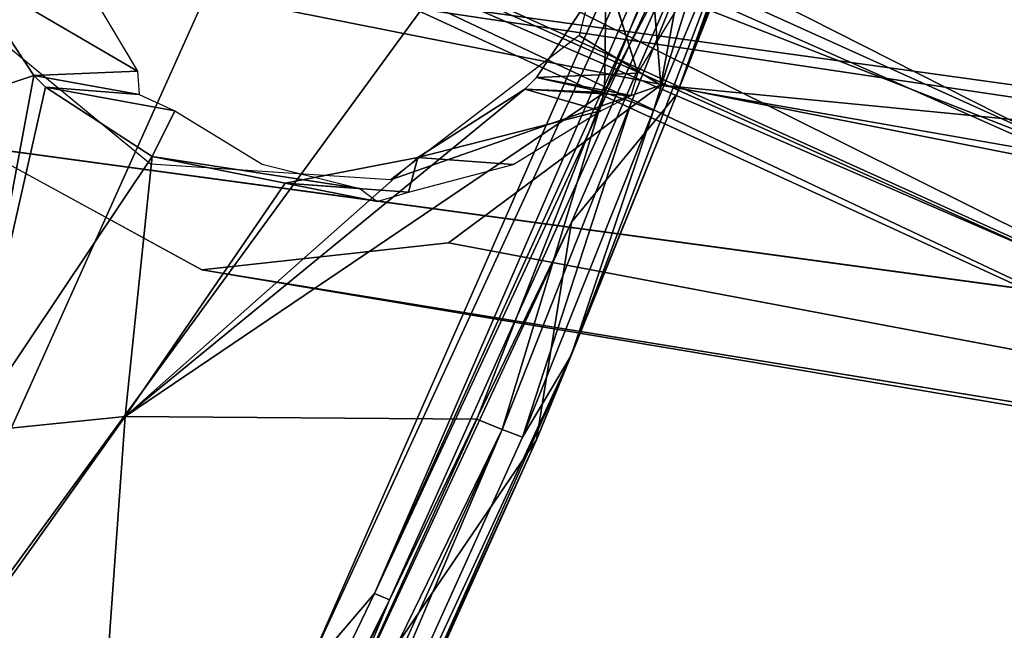
# Model space of a CAD drawing. Units: inches. Extents: x -2 to 291, y -6 to 84.
# Drawn here: x 96 to 97, y 9 to 10 of the extents above; entities that cross this region are included whole.
import ezdxf

# ---------------------------------------------------------------- set-up
doc = ezdxf.new("R2010")
doc.units = ezdxf.units.IN
doc.header["$MEASUREMENT"] = 0
doc.layers.add('SEAT-ARM', color=5, linetype='Continuous')
doc.layers.add('SEAT-LEG', color=5, linetype='Continuous')

# ---------------------------------------------------------------- blocks, each defined once
blk = doc.blocks.new('1VERUS_ASIDE_4LEG_SUSPBCK_ARMS_0T')
at = {"layer": 'SEAT-ARM'}
for points in [[(-5.3985, 11.3498, 25.5321), (-5.3985, 11.3498, 25.5321), (-5.9715, 10.1684, 25.5675), (-6.0405, 10.0039, 25.5992)], [(-5.3985, 11.3498, 25.5321), (-5.3985, 11.3498, 25.5321), (-6.0405, 10.0039, 25.5992), (-5.3779, 11.3368, 25.5768)], [(-5.3779, 11.3368, 25.5768), (-5.3779, 11.3368, 25.5768), (-6.0405, 10.0039, 25.5992), (-6.0236, 9.9967, 25.6239)], [(-5.9437, 10.0901, 25.6386), (-5.9437, 10.0901, 25.6386), (-5.3779, 11.3368, 25.5768), (-6.0236, 9.9967, 25.6239)], [(-6.207, 9.8224, 24.9579), (-6.207, 9.8224, 24.9579), (-5.9715, 10.1684, 25.5675), (-5.6906, 10.9589, 25.0096)], [(-6.207, 9.8224, 24.9579), (-6.207, 9.8224, 24.9579), (-5.6906, 10.9589, 25.0096), (-5.8502, 10.6152, 24.9785)], [(-5.8502, 10.6152, 24.9785), (-5.8502, 10.6152, 24.9785), (-5.7092, 10.8859, 24.9659), (-6.2464, 9.7269, 24.9206)], [(-6.2464, 9.7269, 24.9206), (-6.2464, 9.7269, 24.9206), (-5.7092, 10.8859, 24.9659), (-6.1912, 9.8194, 24.8969)], [(-5.7092, 10.8859, 24.9659), (-5.7092, 10.8859, 24.9659), (-6.1682, 9.8108, 24.8762), (-6.1912, 9.8194, 24.8969)], [(-6.1682, 9.8108, 24.8762), (-6.1682, 9.8108, 24.8762), (-5.7092, 10.8859, 24.9659), (-5.6852, 10.8707, 24.9434)], [(-5.6852, 10.8707, 24.9434), (-5.6852, 10.8707, 24.9434), (-5.6662, 10.8392, 24.9346), (-6.1682, 9.8108, 24.8762)], [(-5.7408, 9.7962, 24.853), (-5.7408, 9.7962, 24.853), (-5.6662, 10.8392, 24.9346), (-4.9861, 10.8556, 24.9202)], [(-5.5617, 9.8142, 24.8522), (-5.5617, 9.8142, 24.8522), (-5.7408, 9.7962, 24.853), (-4.9861, 10.8556, 24.9202)], [(-6.1682, 9.8108, 24.8762), (-6.1682, 9.8108, 24.8762), (-5.6662, 10.8392, 24.9346), (-6.1396, 9.7991, 24.867)], [(-5.6662, 10.8392, 24.9346), (-5.6662, 10.8392, 24.9346), (-5.7408, 9.7962, 24.853), (-6.1396, 9.7991, 24.867)], [(-5.8502, 10.6152, 24.9785), (-5.8502, 10.6152, 24.9785), (-6.2464, 9.7269, 24.9206), (-6.207, 9.8224, 24.9579)], [(-6.1319, 8.6506, 25.7068), (-6.1319, 8.6506, 25.7068), (-5.422, 10.2301, 25.6602), (-6.5764, 8.6499, 25.6849)], [(-5.9437, 10.0901, 25.6386), (-5.9437, 10.0901, 25.6386), (-6.5764, 8.6499, 25.6849), (-5.422, 10.2301, 25.6602)], [(-5.422, 10.2301, 25.6602), (-5.422, 10.2301, 25.6602), (-6.1319, 8.6506, 25.7068), (-5.2109, 9.8582, 25.6716)], [(-6.2468, 9.5756, 25.5817), (-6.2468, 9.5756, 25.5817), (-6.0405, 10.0039, 25.5992), (-5.9715, 10.1684, 25.5675)], [(-5.9715, 10.1684, 25.5675), (-5.9715, 10.1684, 25.5675), (-6.207, 9.8224, 24.9579), (-6.2468, 9.5756, 25.5817)], [(-5.9437, 10.0901, 25.6386), (-5.9437, 10.0901, 25.6386), (-6.6027, 8.6608, 25.6763), (-6.5764, 8.6499, 25.6849)], [(-5.9437, 10.0901, 25.6386), (-5.9437, 10.0901, 25.6386), (-6.0236, 9.9967, 25.6239), (-6.6027, 8.6608, 25.6763)], [(-6.0405, 10.0039, 25.5992), (-6.0405, 10.0039, 25.5992), (-6.2468, 9.5756, 25.5817), (-6.6382, 8.6745, 25.6318)], [(-6.0236, 9.9967, 25.6239), (-6.0236, 9.9967, 25.6239), (-6.0405, 10.0039, 25.5992), (-6.6382, 8.6745, 25.6318)], [(-6.0236, 9.9967, 25.6239), (-6.0236, 9.9967, 25.6239), (-6.6382, 8.6745, 25.6318), (-6.6244, 8.6694, 25.6577)], [(-6.6244, 8.6694, 25.6577), (-6.6244, 8.6694, 25.6577), (-6.6027, 8.6608, 25.6763), (-6.0236, 9.9967, 25.6239)], [(-5.2109, 9.8582, 25.6716), (-5.2109, 9.8582, 25.6716), (-6.1319, 8.6506, 25.7068), (-5.7013, 8.6678, 25.7034)], [(-5.6487, 8.6704, 25.6935), (-5.6487, 8.6704, 25.6935), (-5.2109, 9.8582, 25.6716), (-5.7013, 8.6678, 25.7034)], [(-5.1888, 9.7838, 25.6636), (-5.1888, 9.7838, 25.6636), (-5.2109, 9.8582, 25.6716), (-5.6487, 8.6704, 25.6935)], [(-6.2468, 9.5756, 25.5817), (-6.2468, 9.5756, 25.5817), (-6.207, 9.8224, 24.9579), (-6.3664, 9.4307, 24.9474)], [(-6.2464, 9.7269, 24.9206), (-6.2464, 9.7269, 24.9206), (-6.3664, 9.4307, 24.9474), (-6.207, 9.8224, 24.9579)], [(-6.1912, 9.8194, 24.8969), (-6.1912, 9.8194, 24.8969), (-6.3397, 9.4491, 24.8848), (-6.2464, 9.7269, 24.9206)], [(-6.3149, 9.4393, 24.8647), (-6.3149, 9.4393, 24.8647), (-6.3397, 9.4491, 24.8848), (-6.1912, 9.8194, 24.8969)], [(-6.1912, 9.8194, 24.8969), (-6.1912, 9.8194, 24.8969), (-6.1682, 9.8108, 24.8762), (-6.3149, 9.4393, 24.8647)], [(-6.3149, 9.4393, 24.8647), (-6.3149, 9.4393, 24.8647), (-6.1682, 9.8108, 24.8762), (-6.2842, 9.4287, 24.8574)], [(-6.1396, 9.7991, 24.867), (-6.1396, 9.7991, 24.867), (-6.2842, 9.4287, 24.8574), (-6.1682, 9.8108, 24.8762)], [(-5.6502, 9.4226, 24.8513), (-5.6502, 9.4226, 24.8513), (-5.7714, 9.5012, 24.8524), (-5.5617, 9.8142, 24.8522)], [(-5.7714, 9.5012, 24.8524), (-5.7714, 9.5012, 24.8524), (-5.7408, 9.7962, 24.853), (-5.5617, 9.8142, 24.8522)], [(-5.637, 9.4095, 24.8511), (-5.637, 9.4095, 24.8511), (-5.6502, 9.4226, 24.8513), (-5.5617, 9.8142, 24.8522)], [(-5.5617, 9.8142, 24.8522), (-5.5617, 9.8142, 24.8522), (-5.2291, 9.5444, 24.8472), (-5.637, 9.4095, 24.8511)], [(-6.1396, 9.7991, 24.867), (-6.1396, 9.7991, 24.867), (-5.7408, 9.7962, 24.853), (-6.2842, 9.4287, 24.8574)], [(-5.7408, 9.7962, 24.853), (-5.7408, 9.7962, 24.853), (-6.1941, 9.4248, 24.8565), (-6.2842, 9.4287, 24.8574)], [(-6.1941, 9.4248, 24.8565), (-6.1941, 9.4248, 24.8565), (-5.7408, 9.7962, 24.853), (-6.0727, 9.5025, 24.8553)], [(-6.0727, 9.5025, 24.8553), (-6.0727, 9.5025, 24.8553), (-5.7408, 9.7962, 24.853), (-5.922, 9.5315, 24.8539)], [(-5.7714, 9.5012, 24.8524), (-5.7714, 9.5012, 24.8524), (-5.922, 9.5315, 24.8539), (-5.7408, 9.7962, 24.853)], [(-5.1888, 9.7838, 25.6636), (-5.1888, 9.7838, 25.6636), (-5.6487, 8.6704, 25.6935), (-5.5982, 8.674, 25.6649)], [(-6.2464, 9.7269, 24.9206), (-6.2464, 9.7269, 24.9206), (-6.4825, 9.1068, 24.8968), (-6.3664, 9.4307, 24.9474)], [(-6.2464, 9.7269, 24.9206), (-6.2464, 9.7269, 24.9206), (-6.3397, 9.4491, 24.8848), (-6.4825, 9.1068, 24.8968)], [(-6.2468, 9.5756, 25.5817), (-6.2468, 9.5756, 25.5817), (-6.6348, 8.682, 25.2974), (-6.6382, 8.6745, 25.6318)], [(-6.6348, 8.682, 25.2974), (-6.6348, 8.682, 25.2974), (-6.2468, 9.5756, 25.5817), (-6.3664, 9.4307, 24.9474)], [(-6.0266, 9.5522, 24.1411), (-6.0266, 9.5522, 24.1411), (-6.0621, 9.5418, 24.136), (-5.922, 9.5315, 24.8539)], [(-5.922, 9.5315, 24.8539), (-5.922, 9.5315, 24.8539), (-6.007, 9.5375, 24.1235), (-6.0266, 9.5522, 24.1411)], [(-6.0727, 9.5025, 24.8553), (-6.0727, 9.5025, 24.8553), (-6.0621, 9.5418, 24.136), (-6.1806, 9.5104, 24.1509)], [(-6.0727, 9.5025, 24.8553), (-6.0727, 9.5025, 24.8553), (-5.922, 9.5315, 24.8539), (-6.0621, 9.5418, 24.136)], [(-6.007, 9.5375, 24.1235), (-6.007, 9.5375, 24.1235), (-5.922, 9.5315, 24.8539), (-5.7714, 9.5012, 24.8524)], [(-5.5582, 9.2895, 24.8504), (-5.5582, 9.2895, 24.8504), (-5.637, 9.4095, 24.8511), (-5.2291, 9.5444, 24.8472)], [(-6.0727, 9.5025, 24.8553), (-6.0727, 9.5025, 24.8553), (-6.1806, 9.5104, 24.1509), (-6.2802, 9.4495, 24.1658)], [(-6.1941, 9.4248, 24.8565), (-6.1941, 9.4248, 24.8565), (-6.0727, 9.5025, 24.8553), (-6.2802, 9.4495, 24.1658)], [(-5.7714, 9.5012, 24.8524), (-5.7714, 9.5012, 24.8524), (-5.6502, 9.4226, 24.8513), (-5.7972, 9.4493, 24.0877)], [(-6.3397, 9.4491, 24.8848), (-6.3397, 9.4491, 24.8848), (-6.4378, 9.1368, 24.8671), (-6.4825, 9.1068, 24.8968)], [(-6.3397, 9.4491, 24.8848), (-6.3397, 9.4491, 24.8848), (-6.3149, 9.4393, 24.8647), (-6.4378, 9.1368, 24.8671)], [(-6.2802, 9.4495, 24.1658), (-6.2802, 9.4495, 24.1658), (-6.3144, 9.4322, 24.1837), (-6.1941, 9.4248, 24.8565)], [(-5.6502, 9.4226, 24.8513), (-5.6502, 9.4226, 24.8513), (-5.7565, 9.4308, 24.0945), (-5.7972, 9.4493, 24.0877)], [(-6.3149, 9.4393, 24.8647), (-6.3149, 9.4393, 24.8647), (-6.2842, 9.4287, 24.8574), (-6.4378, 9.1368, 24.8671)], [(-6.65, 8.6876, 25.0229), (-6.65, 8.6876, 25.0229), (-6.3664, 9.4307, 24.9474), (-6.6271, 8.7676, 24.9478)], [(-6.3664, 9.4307, 24.9474), (-6.3664, 9.4307, 24.9474), (-6.65, 8.6876, 25.0229), (-6.6348, 8.682, 25.2974)], [(-6.3664, 9.4307, 24.9474), (-6.3664, 9.4307, 24.9474), (-6.6161, 8.7631, 24.8962), (-6.6271, 8.7676, 24.9478)], [(-6.3664, 9.4307, 24.9474), (-6.3664, 9.4307, 24.9474), (-6.4825, 9.1068, 24.8968), (-6.6161, 8.7631, 24.8962)], [(-6.2842, 9.4287, 24.8574), (-6.2842, 9.4287, 24.8574), (-6.4076, 9.1241, 24.8596), (-6.4378, 9.1368, 24.8671)], [(-6.4076, 9.1241, 24.8596), (-6.4076, 9.1241, 24.8596), (-6.2842, 9.4287, 24.8574), (-6.2862, 9.2924, 24.8574)], [(-6.3222, 9.4067, 24.1709), (-6.3222, 9.4067, 24.1709), (-6.2073, 9.4118, 24.8566), (-6.3144, 9.4322, 24.1837)], [(-6.1941, 9.4248, 24.8565), (-6.1941, 9.4248, 24.8565), (-6.3144, 9.4322, 24.1837), (-6.2073, 9.4118, 24.8566)], [(-6.2073, 9.4118, 24.8566), (-6.2073, 9.4118, 24.8566), (-6.2862, 9.2924, 24.8574), (-6.2842, 9.4287, 24.8574)], [(-6.1941, 9.4248, 24.8565), (-6.1941, 9.4248, 24.8565), (-6.2073, 9.4118, 24.8566), (-6.2842, 9.4287, 24.8574)], [(-5.7546, 9.4046, 24.0788), (-5.7546, 9.4046, 24.0788), (-5.7565, 9.4308, 24.0945), (-5.637, 9.4095, 24.8511)], [(-5.6502, 9.4226, 24.8513), (-5.6502, 9.4226, 24.8513), (-5.637, 9.4095, 24.8511), (-5.7565, 9.4308, 24.0945)], [(-6.2862, 9.2924, 24.8574), (-6.2862, 9.2924, 24.8574), (-6.2073, 9.4118, 24.8566), (-6.3222, 9.4067, 24.1709)], [(-5.637, 9.4095, 24.8511), (-5.637, 9.4095, 24.8511), (-5.5582, 9.2895, 24.8504), (-5.7546, 9.4046, 24.0788)]]:
    blk.add_3dface(points, dxfattribs=at)
for points, invisible_edges in [([(-5.7714, 9.5012, 24.8524), (-5.7714, 9.5012, 24.8524), (-5.8959, 9.5099, 24.1047), (-6.007, 9.5375, 24.1235)], 2), ([(-5.7714, 9.5012, 24.8524), (-5.7714, 9.5012, 24.8524), (-5.7972, 9.4493, 24.0877), (-5.8959, 9.5099, 24.1047)], 9), ([(-6.2862, 9.2924, 24.8574), (-6.2862, 9.2924, 24.8574), (-6.3222, 9.4067, 24.1709), (-6.3832, 9.3065, 24.178)], 9), ([(-5.5582, 9.2895, 24.8504), (-5.5582, 9.2895, 24.8504), (-5.696, 9.3061, 24.0666), (-5.7546, 9.4046, 24.0788)], 2)]:
    blk.add_3dface(points, dxfattribs=dict(at, invisible_edges=invisible_edges))
at = {"layer": 'SEAT-LEG'}
for points, invisible_edges in [([(-9.7359, 10.2849, 1.5504), (-9.7359, 10.2849, 1.5504), (-10.0467, 10.0661, 1.5938), (-6.3481, 9.4205, 24.858)], 9), ([(-6.1075, 9.5992, 24.8557), (-6.1075, 9.5992, 24.8557), (-9.7359, 10.2849, 1.5504), (-6.3481, 9.4205, 24.858)], 4), ([(-5.8277, 9.6298, 24.853), (-5.8277, 9.6298, 24.853), (-5.572, 9.49, 24.8505), (-9.3652, 10.2058, 1.4892)], 4), ([(-9.1894, 9.9816, 1.4549), (-9.1894, 9.9816, 1.4549), (-9.3652, 10.2058, 1.4892), (-5.572, 9.49, 24.8505)], 4), ([(-5.8277, 9.6298, 24.853), (-5.8277, 9.6298, 24.853), (-6.1075, 9.5992, 24.8557), (-6.0415, 9.5276, 24.855)], 13), ([(-5.8277, 9.6298, 24.853), (-5.8277, 9.6298, 24.853), (-6.0415, 9.5276, 24.855), (-5.7695, 9.5099, 24.8524)], 11), ([(-5.572, 9.49, 24.8505), (-5.572, 9.49, 24.8505), (-5.8277, 9.6298, 24.853), (-5.7695, 9.5099, 24.8524)], 13), ([(-6.1075, 9.5992, 24.8557), (-6.1075, 9.5992, 24.8557), (-6.3481, 9.4205, 24.858), (-6.0415, 9.5276, 24.855)], 9), ([(-5.7695, 9.5099, 24.8524), (-5.7695, 9.5099, 24.8524), (-5.5891, 9.3614, 24.8507), (-5.572, 9.49, 24.8505)], 13)]:
    blk.add_3dface(points, dxfattribs=dict(at, invisible_edges=invisible_edges))
for points in [[(-5.8277, 9.6298, 24.853), (-5.8277, 9.6298, 24.853), (-9.3652, 10.2058, 1.4892), (-9.7359, 10.2849, 1.5504)], [(-9.7359, 10.2849, 1.5504), (-9.7359, 10.2849, 1.5504), (-6.1075, 9.5992, 24.8557), (-5.8277, 9.6298, 24.853)], [(-10.0467, 10.0661, 1.5938), (-10.0467, 10.0661, 1.5938), (-10.1245, 9.7892, 1.5985), (-6.3481, 9.4205, 24.858)], [(-5.4279, 9.2371, 24.8491), (-5.4279, 9.2371, 24.8491), (-9.1076, 9.7857, 1.7256), (-9.1894, 9.9816, 1.4549)], [(-9.1894, 9.9816, 1.4549), (-9.1894, 9.9816, 1.4549), (-5.572, 9.49, 24.8505), (-5.4279, 9.2371, 24.8491)], [(-4.8806, 8.7882, 15.8711), (-4.8806, 8.7882, 15.8711), (-7.162, 9.8358, 15.6157), (-6.9605, 9.6897, 15.8484)], [(-7.162, 9.8358, 15.6157), (-7.162, 9.8358, 15.6157), (-4.8806, 8.7882, 15.8711), (-4.7639, 8.7053, 15.6934)], [(-7.0584, 9.7364, 15.4192), (-7.0584, 9.7364, 15.4192), (-7.162, 9.8358, 15.6157), (-4.7639, 8.7053, 15.6934)], [(-10.1245, 9.7892, 1.5985), (-10.1245, 9.7892, 1.5985), (-6.9092, 9.0591, 21.579), (-6.4154, 9.0598, 24.8612)], [(-10.1245, 9.7892, 1.5985), (-10.1245, 9.7892, 1.5985), (-6.4154, 9.0598, 24.8612), (-6.3481, 9.4205, 24.858)], [(-9.1114, 9.7471, 1.7192), (-9.1114, 9.7471, 1.7192), (-9.1076, 9.7857, 1.7256), (-5.4279, 9.2371, 24.8491)], [(-9.1114, 9.7471, 1.7192), (-9.1114, 9.7471, 1.7192), (-5.4946, 8.858, 24.8498), (-9.1329, 9.6399, 1.6967)], [(-5.4946, 8.858, 24.8498), (-5.4946, 8.858, 24.8498), (-9.1114, 9.7471, 1.7192), (-5.4279, 9.2371, 24.8491)], [(-7.0584, 9.7364, 15.4192), (-7.0584, 9.7364, 15.4192), (-4.7639, 8.7053, 15.6934), (-4.7838, 8.6052, 15.5322)], [(-7.0584, 9.7364, 15.4192), (-7.0584, 9.7364, 15.4192), (-4.7838, 8.6052, 15.5322), (-6.9807, 9.5796, 15.2788)], [(-6.9605, 9.6897, 15.8484), (-6.9605, 9.6897, 15.8484), (-4.7292, 8.6799, 16.0751), (-4.8806, 8.7882, 15.8711)], [(-4.7292, 8.6799, 16.0751), (-4.7292, 8.6799, 16.0751), (-6.9605, 9.6897, 15.8484), (-6.8463, 9.5089, 16.0225)], [(-9.1329, 9.6399, 1.6967), (-9.1329, 9.6399, 1.6967), (-5.4946, 8.858, 24.8498), (-9.2589, 9.486, 1.4522)], [(-4.7838, 8.6052, 15.5322), (-4.7838, 8.6052, 15.5322), (-4.5929, 8.371, 15.4457), (-6.9807, 9.5796, 15.2788)], [(-6.9807, 9.5796, 15.2788), (-6.9807, 9.5796, 15.2788), (-4.5929, 8.371, 15.4457), (-6.9631, 9.403, 15.1893)], [(-6.2554, 9.3641, 24.8571), (-6.2554, 9.3641, 24.8571), (-6.0415, 9.5276, 24.855), (-6.3481, 9.4205, 24.858)], [(-6.8463, 9.5089, 16.0225), (-6.8463, 9.5089, 16.0225), (-4.8434, 8.6044, 16.2244), (-4.7292, 8.6799, 16.0751)], [(-4.8434, 8.6044, 16.2244), (-4.8434, 8.6044, 16.2244), (-6.8463, 9.5089, 16.0225), (-6.8169, 9.3307, 16.1243)], [(-9.466, 9.3252, 1.4807), (-9.466, 9.3252, 1.4807), (-9.2589, 9.486, 1.4522), (-5.4946, 8.858, 24.8498)], [(-6.322, 9.1046, 24.8438), (-6.322, 9.1046, 24.8438), (-6.3481, 9.4205, 24.858), (-6.4154, 9.0598, 24.8612)], [(-6.3481, 9.4205, 24.858), (-6.3481, 9.4205, 24.858), (-6.322, 9.1046, 24.8438), (-6.2554, 9.3641, 24.8571)], [(-4.6184, 8.1827, 15.4057), (-4.6184, 8.1827, 15.4057), (-7.0064, 9.2208, 15.1573), (-6.9631, 9.403, 15.1893)], [(-4.6184, 8.1827, 15.4057), (-4.6184, 8.1827, 15.4057), (-6.9631, 9.403, 15.1893), (-4.5929, 8.371, 15.4457)]]:
    blk.add_3dface(points, dxfattribs=at)

msp = doc.modelspace()

# ---------------------------------------------------------------- block references
at = {"rotation": 180}
msp.add_blockref('1VERUS_ASIDE_4LEG_SUSPBCK_ARMS_0T', (90.3245, 19.0024), dxfattribs=at)

doc.saveas('drawing.dxf')
